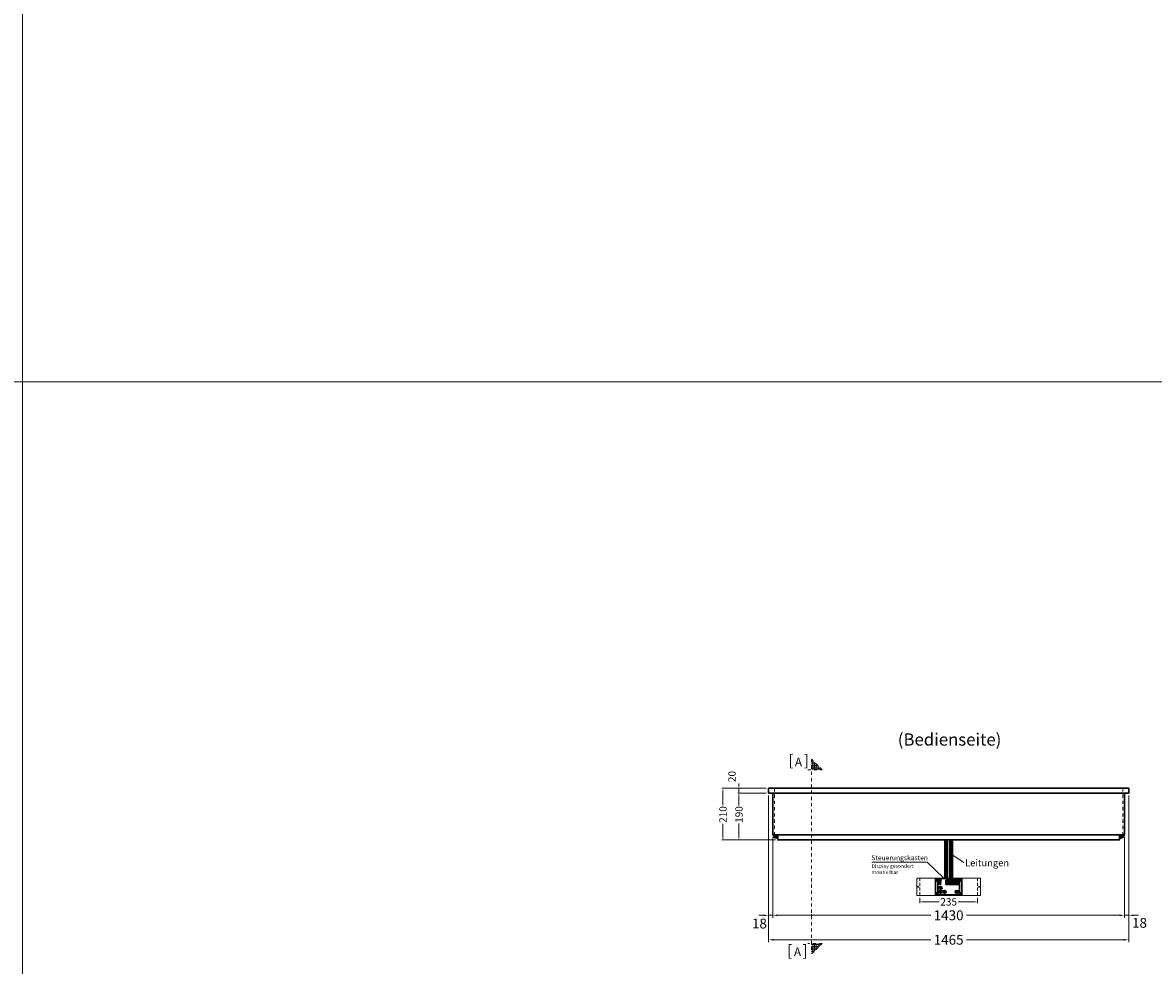
# Model space of a CAD drawing. Units: millimetres. Extents: x 13457 to 32957, y -11472 to 18556.
# Drawn here: x 23957 to 28557, y -3870 to -32 of the extents above; entities that cross this region are included whole.
import ezdxf
from ezdxf.enums import TextEntityAlignment as Align

# ---------------------------------------------------------------- set-up
doc = ezdxf.new("R2010")
doc.units = ezdxf.units.MM
doc.header["$LTSCALE"] = 2
for name, pattern in [('AUSGEZOGEN', [0]), ('STRICHPUNKT2', [12.7, 6.35, -3.175, 0, -3.175]), ('VERDECKT', [9.525, 6.35, -3.175])]:
    doc.linetypes.add(name, pattern=pattern)
for name, color, linetype, lineweight in [('A_BEMASSUNG', 1, 'Continuous', 13), ('A_HILFSLINIEN', 7, 'Continuous', 13), ('A_MITTE', 2, 'STRICHPUNKT2', 13), ('A_TEXT', 7, 'Continuous', 20), ('A_VERDECKT', 5, 'VERDECKT', 13), ('A_VOLL', 3, 'Continuous', 30)]:
    doc.layers.add(name, color=color, linetype=linetype, lineweight=lineweight)
doc.styles.add('ARIAL', font='arial.ttf')
doc.styles.add('Arial_0', font='arial.ttf')
doc.styles.add('Arial_35', font='arial.ttf', dxfattribs={"height": 35})
doc.styles.get("Standard").update_dxf_attribs({"font": 'arial.ttf'})
doc.dimstyles.new('STANDARD-klein', dxfattribs={"dimtxt": 20, "dimasz": 10, "dimexe": 5, "dimexo": 10, "dimgap": 5, "dimtad": 0, "dimdec": 0, "dimzin": 0, "dimdsep": 46, "dimtxsty": 'Standard', "dimcen": 0.09, "dimclrt": 7, "dimadec": 0, "dimazin": 0, "dimtm": 1e-09, "dimtfac": 1, "dimtdec": 0, "dimtmove": 2, "dimatfit": 3, "dimfxl": 1, "dimtolj": 1, "dimtzin": 0, "dimarcsym": 0})
doc.dimstyles.new('STANDARD_Bemassung', dxfattribs={"dimtxt": 40, "dimasz": 20, "dimexe": 10, "dimexo": 10, "dimgap": 15, "dimtad": 0, "dimdec": 0, "dimdsep": 46, "dimtxsty": 'ARIAL', "dimcen": 0.09, "dimclrt": 7, "dimazin": 0, "dimtfac": 1, "dimtdec": 0, "dimtmove": 2, "dimatfit": 3, "dimfxl": 1, "dimtolj": 1, "dimtzin": 0, "dimarcsym": 0})
doc.dimstyles.new('STANDARD_klein', dxfattribs={"dimtxt": 30, "dimasz": 10, "dimexe": 5, "dimexo": 10, "dimgap": 5, "dimtad": 0, "dimdec": 0, "dimdsep": 46, "dimtxsty": 'Arial_0', "dimcen": 0.09, "dimclrt": 7, "dimazin": 2, "dimtm": 1e-09, "dimtfac": 1, "dimtdec": 0, "dimtmove": 2, "dimatfit": 3, "dimfxl": 1, "dimtolj": 1, "dimtzin": 0, "dimarcsym": 0})

# ---------------------------------------------------------------- blocks, each defined once
blk = doc.blocks.new('*D352')
at = {"layer": 'A_BEMASSUNG', "color": 0, "lineweight": -2, "ltscale": 2, "transparency": 16777216}
for p, q in [((-732.5, -30), (-732.5, -527.1)), ((-715, -199), (-715, -527.1)), ((-752.5, -517.1), (-772.5, -517.1)), ((-732.5, -517.1), (-715, -517.1)), ((-695, -517.1), (-675, -517.1))]:
    blk.add_line(p, q, dxfattribs=at)
at = {"layer": 'A_BEMASSUNG', "color": 0, "ltscale": 2, "transparency": 16777216}
for points in [[(-752.5, -513.8), (-752.5, -520.4), (-732.5, -517.1)], [(-695, -513.8), (-695, -520.4), (-715, -517.1)]]:
    blk.add_solid(points, dxfattribs=at)
at = {"layer": 'DEFPOINTS', "color": 0, "ltscale": 2, "transparency": 16777216}
for p in [(-732.5, -20), (-715, -189), (-715, -517.1)]:
    blk.add_point(p, dxfattribs=at)
at = {"layer": 'A_BEMASSUNG', "color": 7, "ltscale": 2, "transparency": 16777216, "insert": (-769.8, -550.6), "char_height": 40, "attachment_point": 5, "style": 'ARIAL'}
blk.add_mtext('\\A1;18', dxfattribs=at)
blk = doc.blocks.new('*D353')
at = {"layer": 'A_BEMASSUNG', "color": 0, "lineweight": -2, "ltscale": 2, "transparency": 16777216}
for p, q in [((732.5, -30), (732.5, -527.1)), ((715, -199), (715, -527.1)), ((695, -517.1), (675, -517.1)), ((732.5, -517.1), (715, -517.1)), ((752.5, -517.1), (772.5, -517.1))]:
    blk.add_line(p, q, dxfattribs=at)
at = {"layer": 'A_BEMASSUNG', "color": 0, "ltscale": 2, "transparency": 16777216}
for points in [[(695, -513.8), (695, -520.4), (715, -517.1)], [(752.5, -513.8), (752.5, -520.4), (732.5, -517.1)]]:
    blk.add_solid(points, dxfattribs=at)
at = {"layer": 'DEFPOINTS', "color": 0, "ltscale": 2, "transparency": 16777216}
for p in [(732.5, -20), (715, -189), (715, -517.1)]:
    blk.add_point(p, dxfattribs=at)
at = {"layer": 'A_BEMASSUNG', "color": 7, "ltscale": 2, "transparency": 16777216, "insert": (776.6, -547.9), "char_height": 40, "attachment_point": 5, "style": 'ARIAL'}
blk.add_mtext('\\A1;18', dxfattribs=at)
blk = doc.blocks.new('*D354')
at = {"layer": 'A_BEMASSUNG', "color": 0, "lineweight": -2, "ltscale": 2, "transparency": 16777216}
for p, q in [((-715, -199), (-715, -527.1)), ((715, -199), (715, -527.1)), ((-695, -517.1), (-72.8, -517.1)), ((695, -517.1), (72.8, -517.1))]:
    blk.add_line(p, q, dxfattribs=at)
at = {"layer": 'A_BEMASSUNG', "color": 0, "ltscale": 2, "transparency": 16777216}
for points in [[(-695, -513.8), (-695, -520.4), (-715, -517.1)], [(695, -513.8), (695, -520.4), (715, -517.1)]]:
    blk.add_solid(points, dxfattribs=at)
at = {"layer": 'DEFPOINTS', "color": 0, "ltscale": 2, "transparency": 16777216}
for p in [(-715, -189), (715, -189), (-715, -517.1)]:
    blk.add_point(p, dxfattribs=at)
at = {"layer": 'A_BEMASSUNG', "color": 7, "ltscale": 2, "transparency": 16777216, "insert": (0, -517.1), "char_height": 40, "attachment_point": 5, "style": 'ARIAL'}
blk.add_mtext('\\A1;1430', dxfattribs=at)
blk = doc.blocks.new('*D355')
at = {"layer": 'A_BEMASSUNG', "color": 0, "lineweight": -2, "ltscale": 2, "transparency": 16777216}
for p, q in [((-732.5, -30), (-732.5, -626.7)), ((732.5, -30), (732.5, -626.7)), ((-712.5, -616.7), (-73, -616.7)), ((712.5, -616.7), (73, -616.7))]:
    blk.add_line(p, q, dxfattribs=at)
at = {"layer": 'A_BEMASSUNG', "color": 0, "ltscale": 2, "transparency": 16777216}
for points in [[(-712.5, -613.4), (-712.5, -620.1), (-732.5, -616.7)], [(712.5, -613.4), (712.5, -620.1), (732.5, -616.7)]]:
    blk.add_solid(points, dxfattribs=at)
at = {"layer": 'DEFPOINTS', "color": 0, "ltscale": 2, "transparency": 16777216}
for p in [(-732.5, -20), (732.5, -20), (-732.5, -616.7)]:
    blk.add_point(p, dxfattribs=at)
at = {"layer": 'A_BEMASSUNG', "color": 7, "ltscale": 2, "transparency": 16777216, "insert": (0, -616.7), "char_height": 40, "attachment_point": 5, "style": 'ARIAL'}
blk.add_mtext('\\A1;1465', dxfattribs=at)
blk = doc.blocks.new('*D360')
at = {"layer": 'A_BEMASSUNG', "color": 0, "lineweight": -2, "ltscale": 2, "transparency": 16777216}
for p, q in [((-742.5, -20), (-858.1, -20)), ((-853.1, -30), (-853.1, -70)), ((-853.1, -200), (-853.1, -143.4)), ((-705, -210), (-858.1, -210))]:
    blk.add_line(p, q, dxfattribs=at)
at = {"layer": 'A_BEMASSUNG', "color": 0, "ltscale": 2, "transparency": 16777216}
for points in [[(-854.8, -30), (-851.4, -30), (-853.1, -20)], [(-854.8, -200), (-851.4, -200), (-853.1, -210)]]:
    blk.add_solid(points, dxfattribs=at)
at = {"layer": 'DEFPOINTS', "color": 0, "ltscale": 2, "transparency": 16777216}
for p in [(-732.5, -20), (-853.1, -210), (-695, -210)]:
    blk.add_point(p, dxfattribs=at)
at = {"layer": 'A_BEMASSUNG', "color": 7, "ltscale": 2, "transparency": 16777216, "insert": (-853.1, -106.7), "char_height": 30, "attachment_point": 5, "rotation": 90, "style": 'Arial_0'}
blk.add_mtext('\\A1;190', dxfattribs=at)
blk = doc.blocks.new('*D362')
at = {"layer": 'A_BEMASSUNG', "color": 0, "lineweight": -2, "transparency": 16777216}
for p, q in [((-117.5, -445.8), (-117.5, -467.4)), ((117.5, -445.8), (117.5, -467.4)), ((-107.5, -462.4), (-38.5, -462.4)), ((107.5, -462.4), (38.5, -462.4))]:
    blk.add_line(p, q, dxfattribs=at)
at = {"layer": 'A_BEMASSUNG', "color": 0, "transparency": 16777216}
for points in [[(-107.5, -460.7), (-107.5, -464), (-117.5, -462.4)], [(107.5, -460.7), (107.5, -464), (117.5, -462.4)]]:
    blk.add_solid(points, dxfattribs=at)
at = {"layer": 'DEFPOINTS', "color": 0, "transparency": 16777216}
for p in [(-117.5, -435.8), (117.5, -435.8), (117.5, -462.4)]:
    blk.add_point(p, dxfattribs=at)
at = {"layer": 'A_BEMASSUNG', "color": 7, "transparency": 16777216, "insert": (0, -462.4), "char_height": 30, "attachment_point": 5}
blk.add_mtext('\\A1;235', dxfattribs=at)
blk = doc.blocks.new('steuerungsdisplay_störk_hot')
at = {"layer": 'A_VOLL', "ltscale": 2, "true_color": 0x003e69}
h = blk.add_hatch(color=156, dxfattribs=at)
h.dxf.hatch_style = 1
h.paths.add_polyline_path([(-41.1, 30.5), (-41.9, 30.5), (-41.9, 29), (-41.1, 29)])
h = blk.add_hatch(color=156, dxfattribs=at)
h.dxf.hatch_style = 1
edge = h.paths.add_edge_path()
edge.add_ellipse((-38.6, 29.7), major_axis=(-0.966, 0), ratio=0.81999, start_angle=90, end_angle=270)
edge.add_line((-38.6, 30.5), (-40.8, 30.5))
edge.add_line((-40.8, 30.5), (-40.8, 29))
edge.add_line((-40.8, 29), (-38.6, 29))
edge = h.paths.add_edge_path(flags=16)
edge.add_ellipse((-39.1, 29.7), major_axis=(-0.543, 0), ratio=0.692469, start_angle=90, end_angle=270, ccw=False)
edge.add_line((-39.1, 29.4), (-40, 29.4))
edge.add_line((-40, 29.4), (-40, 30.1))
edge.add_line((-40, 30.1), (-39.1, 30.1))
h = blk.add_hatch(color=156, dxfattribs=at)
h.dxf.hatch_style = 1
h.paths.add_polyline_path([(-34.9, 29.4), (-36.6, 29.4), (-36.6, 29.6), (-34.9, 29.6), (-34.9, 29.9), (-36.6, 29.9), (-36.6, 30.2), (-34.9, 30.2), (-34.9, 30.5), (-37.5, 30.5), (-37.5, 29), (-34.9, 29)])
at = {"layer": 'A_VOLL', "lineweight": 0, "true_color": 0x009de0}
h = blk.add_hatch(color=142, dxfattribs=at)
h.dxf.hatch_style = 1
h.paths.add_polyline_path([(-34.7, 29), (-33.9, 29), (-33.7, 29.3), (-32.6, 29.3), (-32.4, 29), (-31.6, 29), (-32.6, 30.5), (-33.7, 30.5)])
h.paths.add_polyline_path([(-32.8, 29.6), (-33.5, 29.6), (-33.1, 30.1)], flags=16)
at = {"layer": 'A_VOLL', "ltscale": 2, "true_color": 0x003e69}
h = blk.add_hatch(color=156, dxfattribs=at)
h.dxf.hatch_style = 1
h.paths.add_polyline_path([(-33.7, 27.1), (-32.6, 27.1), (-31.6, 28.7), (-32.4, 28.7), (-32.6, 28.4), (-33.7, 28.4), (-33.9, 28.7), (-34.7, 28.7)])
h.paths.add_polyline_path([(-33.1, 27.5), (-33.5, 28.1), (-32.8, 28.1)], flags=16)
h = blk.add_hatch(color=156, dxfattribs=at)
h.dxf.hatch_style = 1
h.paths.add_polyline_path([(-30.4, 30.5), (-31.3, 30.5), (-31.3, 29), (-28.7, 29), (-28.7, 29.4), (-30.4, 29.4)])
at = {"layer": 'A_VOLL', "lineweight": 0, "true_color": 0x009de0}
h = blk.add_hatch(color=142, dxfattribs=at)
h.dxf.hatch_style = 1
h.paths.add_polyline_path([(-28.7, 28.7), (-29.7, 28.7), (-30.5, 28.1), (-30.5, 28.7), (-31.3, 28.7), (-31.3, 27.1), (-30.5, 27.1), (-30.5, 27.7), (-29.7, 27.1), (-28.7, 27.1), (-29.8, 27.9)])
at = {"layer": 'A_VOLL', "ltscale": 2, "true_color": 0x003e69}
h = blk.add_hatch(color=156, dxfattribs=at)
h.dxf.hatch_style = 1
edge = h.paths.add_edge_path()
edge.add_spline(control_points=[(-27.8, 31.8), (-27.7, 31.8), (-27.7, 31.8), (-27.7, 31.8), (-27.7, 31.8), (-27.7, 31.9), (-27.7, 31.9), (-27.6, 31.9), (-27.6, 31.9), (-27.6, 31.9), (-27.6, 31.9), (-27.6, 31.9), (-27.6, 31.9), (-27.6, 31.9), (-27.6, 31.9), (-27.6, 31.9), (-27.6, 31.9), (-27.6, 31.9), (-27.6, 31.9), (-27.6, 31.8), (-27.6, 31.8), (-27.6, 31.8), (-27.6, 31.8), (-27.5, 31.8), (-27.5, 31.8), (-27.5, 31.8), (-27.5, 31.8), (-27.5, 31.8), (-27.5, 31.8), (-27.5, 31.8), (-27.5, 31.8), (-27.5, 31.8), (-27.5, 31.8), (-27.4, 31.8), (-27.4, 31.8), (-27.4, 31.8), (-27.4, 31.7), (-27.4, 31.7), (-27.4, 31.7), (-27.4, 31.7), (-27.4, 31.7), (-27.4, 31.7), (-27.4, 31.7), (-27.4, 31.7), (-27.4, 31.7), (-27.3, 31.6), (-27.3, 31.6), (-27.3, 31.6), (-27.3, 31.6), (-27.3, 31.6), (-27.3, 31.6), (-27.3, 31.6), (-27.3, 31.6), (-27.3, 31.6), (-27.3, 31.6), (-27.3, 31.6), (-27.3, 31.5), (-27.3, 31.5), (-27.3, 31.5), (-27.3, 31.5), (-27.3, 31.5), (-27.3, 31.5), (-27.3, 31.5), (-27.3, 31.5), (-27.3, 31.5), (-27.3, 31.4), (-27.3, 31.4), (-27.3, 31.4), (-27.3, 31.4), (-27.3, 31.4)], knot_values=[4.863694, 4.863694, 4.863694, 4.863694, 43.062292, 43.062292, 86.124584, 86.124584, 129.186877, 129.186877, 165.057676, 165.057676, 178.068826, 178.068826, 185.662822, 185.662822, 191.793507, 191.793507, 197.924192, 197.924192, 210.185563, 210.185563, 234.708304, 234.708304, 286.60672, 286.60672, 338.505135, 338.505135, 363.856116, 363.856116, 382.147152, 382.147152, 400.438188, 400.438188, 437.020259, 437.020259, 498.239676, 498.239676, 559.459093, 559.459093, 588.764848, 588.764848, 618.070602, 618.070602, 676.68211, 676.68211, 719.456576, 719.456576, 757.852031, 757.852031, 791.058574, 791.058574, 808.308625, 808.308625, 825.558676, 825.558676, 860.058777, 860.058777, 936.33843, 936.33843, 1012.618083, 1012.618083, 1035.316028, 1035.316028, 1053.57715, 1053.57715, 1088.069716, 1088.069716, 1157.054847, 1157.054847, 1221.527367, 1221.527367, 1221.527367, 1221.527367], degree=3, periodic=0)
edge.add_arc((-28.2, 28.7), 2.82, 63.3779, 71.7891, ccw=False)
edge.add_arc((-29.6, 32), 2.77, 344.5491, 365.4236)
edge.add_arc((-27.1, 29.5), 2.77, 84.5764, 138.8788)
edge.add_arc((-28.2, 28.7), 2.77, 79.7215, 111.1073, ccw=False)
edge.add_arc((-30.3, 30.9), 2.72, 11.8018, 20.7288)
at = {"layer": 'A_VOLL', "lineweight": 0, "true_color": 0x009de0}
h = blk.add_hatch(color=142, dxfattribs=at)
h.dxf.hatch_style = 1
h.paths.add_polyline_path([(-27.7, 28.3), (-26, 28.3), (-26, 28.7), (-28.5, 28.7), (-28.5, 27.1), (-26, 27.1), (-26, 27.5), (-27.7, 27.5), (-27.7, 27.7), (-26, 27.7), (-26, 28.1), (-27.7, 28.1)])
h = blk.add_hatch(color=142, dxfattribs=at)
h.dxf.hatch_style = 1
edge = h.paths.add_edge_path()
edge.add_arc((-28.2, 28.7), 2.77, 63.1865, 72.4271)
edge.add_spline(control_points=[(-27.3, 31.3), (-27.3, 31.4), (-27.3, 31.5), (-27.4, 31.6), (-27.4, 31.7), (-27.5, 31.8), (-27.6, 31.8), (-27.7, 31.8), (-27.7, 31.8)], knot_values=[0, 0, 0, 0, 234.242997, 477.413086, 703.505144, 904.986999, 1090.166187, 1278.343845, 1278.343845, 1278.343845, 1278.343845], degree=3, periodic=0)
edge.add_arc((-30.3, 30.9), 2.77, -21.1073, 19.5838, ccw=False)
edge.add_arc((-29.6, 32), 2.77, 311.1212, 343.5141)
at = {"layer": 'A_VOLL', "ltscale": 2}
h = blk.add_hatch(color=1, dxfattribs=at)
h.dxf.hatch_style = 1
h.paths.add_polyline_path([(19.7, 25.2), (19.2, 24.9), (20.2, 23.7), (25, 23.7), (26.5, 25), (26.3, 25.2)])
h.paths.add_polyline_path([(24.4, 19.2), (25.1, 18.4), (25.8, 18.4), (26.9, 24.6), (26.6, 24.8), (25.1, 23.5)])
h.paths.add_polyline_path([(25.7, 18.2), (25.1, 18.2), (24, 17.1), (23.2, 12.8), (24.3, 11.5), (24.5, 11.7)])
h = blk.add_hatch(color=1, dxfattribs=at)
h.dxf.hatch_style = 1
h.paths.add_polyline_path([(38.1, 23.7), (39.6, 25), (39.3, 25.2), (32.7, 25.2), (32.3, 24.9), (33.3, 23.7)])
h.paths.add_polyline_path([(30.7, 18.2), (31.3, 18.2), (32.4, 19.3), (33.2, 23.6), (32.1, 24.8), (31.8, 24.7)])
h.paths.add_polyline_path([(37.1, 17.5), (38, 18.3), (37.4, 19), (32.3, 19), (31.5, 18.1), (32.1, 17.5)])
h.paths.add_polyline_path([(38.8, 18.2), (38.2, 18.2), (37.1, 17.1), (36.3, 12.8), (37.4, 11.5), (37.6, 11.7)])
h.paths.add_polyline_path([(36.8, 11.2), (37.2, 11.4), (36.2, 12.7), (31.4, 12.7), (29.9, 11.5), (30.2, 11.2)])
at = {"layer": 'A_VOLL', "color": 251, "lineweight": 35}
for p, q in [((-33.4, 12.1), (-34.7, 12.1)), ((-17.8, -21), (-16.2, -21)), ((-13.3, -19.3), (-14.9, -19.3)), ((-14.1, -22.7), (-14.1, -19.3)), ((33, -19.1), (33, -17.1))]:
    blk.add_line(p, q, dxfattribs=at)
at = {"layer": 'A_VOLL', "color": 251}
for p, q in [((-28.6, -17.7), (-25.8, -14.9)), ((-28.6, -14.9), (-25.8, -17.7)), ((-27.9, -15.7), (-26.4, -15)), ((-27.9, -17), (-26.4, -17.7)), ((-26.4, -15), (-26.4, -17.7))]:
    blk.add_line(p, q, dxfattribs=at)
at = {"layer": 'A_VOLL', "color": 107}
blk.add_lwpolyline([(-52, -34), (52, -34, 0.414214), (53, -33), (53, 33, 0.414214), (52, 34), (-52, 34, 0.414214), (-53, 33), (-53, -33, 0.414214)], format="xyb", close=True, dxfattribs=at)
at = {"layer": 'A_VOLL', "color": 251}
for points in [[(44, -33), (-44, -33), (-44, 33), (44, 33)], [(-28.4, -15.7), (-27.9, -15.7), (-27.9, -17), (-28.4, -17)]]:
    blk.add_lwpolyline(points, close=True, dxfattribs=at)
at = {"layer": 'A_VOLL', "color": 158, "ltscale": 2}
blk.add_lwpolyline([(-41.1, 29), (-41.9, 29), (-41.9, 30.5), (-41.1, 30.5)], close=True, dxfattribs=at)
blk.add_lwpolyline([(-38.6, 30.5), (-40.8, 30.5), (-40.8, 30.5), (-40.8, 29), (-40.8, 29), (-38.6, 29)], dxfattribs=at)
at = {"layer": 'A_VOLL', "color": 251, "lineweight": 35}
for points in [[(-34.7, 24.1), (-33.4, 25.4), (-33.4, 22.6)], [(-34.7, 19.5), (-33.4, 19.5), (-33.4, 18.1), (-34.7, 18.1), (-34.7, 16.7), (-33.4, 16.7)], [(-34.7, 13.5), (-33.4, 13.5), (-33.4, 10.7), (-34.7, 10.7)], [(-19.1, -19.3), (-20.7, -19.3), (-20.7, -21), (-19.1, -21), (-19.1, -22.7), (-20.7, -22.7)], [(-16.2, -22.7), (-17.8, -22.7), (-17.8, -19.3), (-16.2, -19.3)]]:
    blk.add_lwpolyline(points, dxfattribs=at)
at = {"layer": 'A_VOLL', "color": 140, "lineweight": 0}
blk.add_lwpolyline([(-29.8, 27.9), (-28.7, 27.1), (-29.7, 27.1), (-30.5, 27.7), (-30.5, 27.1), (-31.3, 27.1), (-31.3, 28.7), (-30.5, 28.7), (-30.5, 28.1), (-29.7, 28.7), (-28.7, 28.7)], close=True, dxfattribs=at)
at = {"layer": 'A_VOLL', "color": 251}
blk.add_lwpolyline([(44, 26.5), (-11, 26.5), (-11, 9.5), (44, 9.5)], dxfattribs=at)
at = {"layer": 'A_VOLL', "color": 18}
for points in [[(-9.7, 11.9), (-9.5, 11.6), (-8, 12.9), (-7.2, 17.2), (-8, 18), (-8.6, 18)], [(-2.4, 11.2), (-2, 11.4), (-3.1, 12.7), (-7.9, 12.7), (-9.4, 11.5), (-9.1, 11.2)], [(-8.6, 18.2), (-8, 18.2), (-6.9, 19.3), (-6.1, 23.6), (-7.2, 24.8), (-7.4, 24.7)], [(-6.9, 19), (-7.8, 18.1), (-7.2, 17.5), (-2.1, 17.5), (-1.2, 18.3), (-1.9, 19)], [(-6.5, 25.2), (-7, 24.9), (-6, 23.7), (-1.2, 23.7), (0.3, 25), (0.1, 25.2)], [(-3, 12.8), (-1.9, 11.5), (-1.6, 11.7), (-0.5, 18.2), (-1.1, 18.2), (-2.2, 17.1)], [(-1.8, 19.2), (-1.1, 18.4), (-0.4, 18.4), (0.7, 24.6), (0.5, 24.8), (-1, 23.5)], [(3.4, 11.9), (3.6, 11.6), (5.1, 12.9), (5.8, 17.2), (5.1, 18), (4.5, 18)], [(10.7, 11.2), (11.1, 11.4), (10, 12.7), (5.2, 12.7), (3.7, 11.5), (4, 11.2)], [(4.5, 18.2), (5.1, 18.2), (6.2, 19.3), (7, 23.6), (5.9, 24.8), (5.6, 24.7)], [(6.2, 19), (5.3, 18.1), (5.9, 17.5), (11, 17.5), (11.8, 18.3), (11.2, 19)], [(6.6, 25.2), (6.1, 24.9), (7.1, 23.7), (11.9, 23.7), (13.4, 25), (13.2, 25.2)], [(10.1, 12.8), (11.2, 11.5), (11.5, 11.7), (12.6, 18.2), (12, 18.2), (10.9, 17.1)], [(11.3, 19.2), (12, 18.4), (12.7, 18.4), (13.8, 24.6), (13.6, 24.8), (12.1, 23.5)], [(16.5, 11.9), (16.7, 11.6), (18.2, 12.9), (18.9, 17.2), (18.2, 18), (17.5, 18)], [(23.8, 11.2), (24.1, 11.4), (23.1, 12.7), (18.3, 12.7), (16.8, 11.5), (17.1, 11.2)], [(17.6, 18.2), (18.2, 18.2), (19.3, 19.3), (20.1, 23.6), (19, 24.8), (18.7, 24.7)], [(19.2, 19), (18.4, 18.1), (19, 17.5), (24.1, 17.5), (24.9, 18.3), (24.3, 19)], [(29.5, 11.9), (29.8, 11.6), (31.2, 12.9), (32, 17.2), (31.3, 18), (30.6, 18)], [(37.5, 19.2), (38.2, 18.4), (38.8, 18.4), (39.9, 24.6), (39.7, 24.8), (38.2, 23.5)]]:
    blk.add_lwpolyline(points, close=True, dxfattribs=at)
at = {"layer": 'A_VOLL', "color": 1}
for points in [[(19.7, 25.2), (19.2, 24.9), (20.2, 23.7), (25, 23.7), (26.5, 25), (26.3, 25.2)], [(23.2, 12.8), (24.3, 11.5), (24.5, 11.7), (25.7, 18.2), (25.1, 18.2), (24, 17.1)], [(24.4, 19.2), (25.1, 18.4), (25.8, 18.4), (26.9, 24.6), (26.6, 24.8), (25.1, 23.5)], [(36.8, 11.2), (37.2, 11.4), (36.2, 12.7), (31.4, 12.7), (29.9, 11.5), (30.2, 11.2)], [(30.7, 18.2), (31.3, 18.2), (32.4, 19.3), (33.2, 23.6), (32.1, 24.8), (31.8, 24.7)], [(32.3, 19), (31.5, 18.1), (32.1, 17.5), (37.1, 17.5), (38, 18.3), (37.4, 19)], [(32.7, 25.2), (32.3, 24.9), (33.3, 23.7), (38.1, 23.7), (39.6, 25), (39.3, 25.2)], [(36.3, 12.8), (37.4, 11.5), (37.6, 11.7), (38.8, 18.2), (38.2, 18.2), (37.1, 17.1)]]:
    blk.add_lwpolyline(points, close=True, dxfattribs=at)
at = {"layer": 'A_VOLL', "color": 251, "lineweight": 35}
for points in [[(-33, -1.9), (-36, -7.2), (-30, -7.2)], [(-33, -24.1), (-36, -18.8), (-30, -18.8)]]:
    blk.add_lwpolyline(points, close=True, dxfattribs=at)
at = {"layer": 'A_VOLL', "color": 35}
for centre, radius in [((-48, 26.5), 3), ((-48, 26.5), 1.5), ((48, 26.5), 3), ((48, 26.5), 1.5), ((-48, -26.5), 3), ((-48, -26.5), 1.5), ((48, -26.5), 3), ((48, -26.5), 1.5)]:
    blk.add_circle(centre, radius, dxfattribs=at)
at = {"layer": 'A_VOLL', "color": 1}
blk.add_circle((-38, 24), 1.5, dxfattribs=at)
at = {"layer": 'A_VOLL', "color": 18}
for centre, radius in [((-38, 18), 1.5), ((-38, 12), 1.5), ((1.1, 12.1), 0.9), ((14.2, 12.1), 0.9), ((27.3, 12.1), 0.9)]:
    blk.add_circle(centre, radius, dxfattribs=at)
at = {"layer": 'A_VOLL', "color": 251, "lineweight": 35}
for centre in [(-33, -5), (-33, -21), (-17, -21), (33, -21)]:
    blk.add_circle(centre, 5.5, dxfattribs=at)
blk.add_arc((33, -21), 3, 93.8226, 86.1774, dxfattribs=at)
at = {"layer": 'A_VOLL', "color": 158, "ltscale": 2}
blk.add_ellipse((-38.6, 29.7), major_axis=(-0.966, 0), ratio=0.81999, start_param=1.570796, end_param=4.712389, dxfattribs=at)
at = {"layer": 'A_VOLL', "color": 251, "style": 'Arial_35'}
blk.add_text('°C', height=2.8, dxfattribs=at).set_placement((37.7, 28.4))
blk = doc.blocks.new('BESCHRIFTUNG Leitungen')
at = {"layer": 'A_TEXT', "linetype": 'AUSGEZOGEN', "lineweight": 15}
blk.add_line((-135.4, 35.8), (-86.8, 4.3), dxfattribs=at)
at = {"layer": 'A_TEXT', "linetype": 'AUSGEZOGEN', "lineweight": 15, "style": 'ARIAL'}
blk.add_text('Leitungen', height=28, dxfattribs=at).set_placement((-82.5, -10.9))
blk = doc.blocks.new('BESCHRIFTUNG Steuerungskasten Display gesondert')
at = {"layer": 'A_TEXT', "linetype": 'AUSGEZOGEN', "lineweight": 15}
blk.add_lwpolyline([(-82.1, 0), (142.1, 0), (209.1, -64.5)], dxfattribs=at)
at = {"layer": 'A_TEXT', "linetype": 'AUSGEZOGEN', "lineweight": 15, "style": 'ARIAL'}
blk.add_text('Steuerungskasten', height=20, dxfattribs=at).set_placement((-84.7, 7.9))
at = {"layer": 'A_TEXT', "linetype": 'AUSGEZOGEN', "lineweight": 15, "insert": (-83.7, -8.5), "char_height": 15, "attachment_point": 1, "style": 'ARIAL'}
blk.add_mtext_dynamic_manual_height_columns('Display gesondert \\Pmontierbar', width=272.772, gutter_width=175, heights=[0], dxfattribs=at)
blk = doc.blocks.new('*D348')
at = {"layer": 'A_BEMASSUNG', "color": 0, "lineweight": -2, "ltscale": 2, "transparency": 16777216}
for p, q in [((-742.5, 0), (-858.1, 0)), ((-853.1, 10), (-853.1, 20)), ((-853.1, 0), (-853.1, -20)), ((-742.5, -20), (-858.1, -20)), ((-853.1, -30), (-853.1, -40))]:
    blk.add_line(p, q, dxfattribs=at)
at = {"layer": 'A_BEMASSUNG', "color": 0, "ltscale": 2, "transparency": 16777216}
for points in [[(-854.8, 10), (-851.4, 10), (-853.1, 0)], [(-854.8, -30), (-851.4, -30), (-853.1, -20)]]:
    blk.add_solid(points, dxfattribs=at)
at = {"layer": 'DEFPOINTS', "color": 0, "ltscale": 2, "transparency": 16777216}
for p in [(-732.5, 0), (-853.1, -20), (-732.5, -20)]:
    blk.add_point(p, dxfattribs=at)
at = {"layer": 'A_BEMASSUNG', "color": 7, "ltscale": 2, "transparency": 16777216, "insert": (-881.4, 47.8), "char_height": 30, "attachment_point": 5, "rotation": 90, "style": 'Arial_0'}
blk.add_mtext('\\A1;20', dxfattribs=at)
blk = doc.blocks.new('*D350')
at = {"layer": 'A_BEMASSUNG', "color": 0, "lineweight": -2, "ltscale": 2, "transparency": 16777216}
for p, q in [((-742.5, 0), (-923.1, 0)), ((-918.1, -10), (-918.1, -68.3)), ((-918.1, -200), (-918.1, -145)), ((-705, -210), (-923.1, -210))]:
    blk.add_line(p, q, dxfattribs=at)
at = {"layer": 'A_BEMASSUNG', "color": 0, "ltscale": 2, "transparency": 16777216}
for points in [[(-919.8, -10), (-916.4, -10), (-918.1, 0)], [(-919.8, -200), (-916.4, -200), (-918.1, -210)]]:
    blk.add_solid(points, dxfattribs=at)
at = {"layer": 'DEFPOINTS', "color": 0, "ltscale": 2, "transparency": 16777216}
for p in [(-732.5, 0), (-918.1, -210), (-695, -210)]:
    blk.add_point(p, dxfattribs=at)
at = {"layer": 'A_BEMASSUNG', "color": 7, "ltscale": 2, "transparency": 16777216, "insert": (-918.1, -106.7), "char_height": 30, "attachment_point": 5, "rotation": 90, "style": 'Arial_0'}
blk.add_mtext('\\A1;210', dxfattribs=at)
blk = doc.blocks.new('BESCHRIFTUNG Bedienseite')
at = {"layer": 'A_TEXT', "linetype": 'AUSGEZOGEN', "lineweight": 9, "style": 'ARIAL'}
blk.add_text('(Bedienseite)', height=50, dxfattribs=at).set_placement((-13, 3.5), align=Align.MIDDLE)
blk = doc.blocks.new('*U73')
at = {"layer": 'A_MITTE'}
h = blk.add_hatch(dxfattribs=at)
h.set_pattern_fill('ANGLE', color=200)
h.set_pattern_definition([(0, (-1445.79, -1205.3455), (0, 6.985), [5.08, -1.905]), (90, (-1445.79, -1205.3455), (-6.985, 4e-16), [5.08, -1.905])])
h.paths.add_polyline_path([(0, 456.3), (42.7, 456.3), (0, 499)])
h = blk.add_hatch(dxfattribs=at)
h.set_pattern_fill('ANGLE', color=200)
h.set_pattern_definition([(0, (-1445.79, -390.9), (0, 6.985), [5.08, -1.905]), (90, (-1445.79, -390.9), (-6.985, 4e-16), [5.08, -1.905])])
h.paths.add_polyline_path([(0, -293.5), (42.7, -250.8), (0, -250.8)])
at = {"layer": 'A_MITTE', "color": 200}
blk.add_lwpolyline([(-16, 456.3), (42.7, 456.3), (0, 499), (0, -293.5), (42.7, -250.8), (-16, -250.8)], dxfattribs=at)
at = {"layer": 'A_MITTE', "color": 200, "style": 'Arial_35'}
for p in [(-94.1, 472), (-99.8, -302)]:
    blk.add_text('[   ]', height=45, dxfattribs=at).set_placement(p)
at = {"layer": 'A_MITTE', "color": 200, "ltscale": 2, "style": 'Arial_35'}
for tag, p in [('SCHNITTVERWEIS2', (-68.2, 470.8)), ('SCHNITTVERWEIS1', (-72.1, -301.9))]:
    blk.add_attdef(tag, p, '', height=35, dxfattribs=at)
blk = doc.blocks.new('*U346')
at = {"layer": 'A_MITTE'}
for points in [[(-709, 0), (-709, -189)], [(709, 0), (709, -189)]]:
    blk.add_lwpolyline(points, dxfattribs=at)
at = {"layer": 'A_VERDECKT'}
for p, q in [((-117.5, -365.8), (-117.5, -435.8)), ((117.5, -365.8), (117.5, -435.8))]:
    blk.add_line(p, q, dxfattribs=at)
at = {"layer": 'A_VOLL', "lineweight": 20}
blk.add_line((-130, -365.8), (-130, -435.8), dxfattribs=at)
at = {"layer": 'A_VOLL'}
blk.add_lwpolyline([(-732.5, -20), (732.5, -20), (732.5, 0), (-732.5, 0)], close=True, dxfattribs=at)
for points in [[(715, -20), (715, -189), (-715, -189), (-715, -20)], [(695, -189), (695, -210), (-695, -210), (-695, -189)]]:
    blk.add_lwpolyline(points, dxfattribs=at)
at = {"layer": 'A_VOLL', "color": 62}
for points in [[(-695, -202.5), (-700.5, -202.5, -0.414214), (-714, -189)], [(-695, -197.5), (-700.5, -197.5, -0.414214), (-709, -189)], [(-709, -189, 0.414214), (-700.5, -197.5), (-695, -197.5)], [(-695, -192.5), (-700.5, -192.5, -0.414214), (-704, -189)], [(-704, -189, 0.414214), (-700.5, -192.5), (-695, -192.5)], [(695, -202.5), (700.5, -202.5, 0.414214), (714, -189)], [(695, -197.5), (700.5, -197.5, 0.414214), (709, -189)], [(709, -189, -0.414214), (700.5, -197.5), (695, -197.5)], [(704, -189, -0.414214), (700.5, -192.5), (695, -192.5)]]:
    blk.add_lwpolyline(points, format="xyb", dxfattribs=at)
at = {"layer": 'A_VOLL', "color": 252, "ltscale": 2}
for points in [[(-15, -365.8), (-15, -210)], [(-10, -210), (-10, -365.8)], [(-10, -365.8), (-10, -210)], [(-5, -210), (-5, -365.8)], [(-5, -365.8), (-5, -210)], [(5, -210), (5, -365.8)], [(5, -365.8), (5, -210)], [(10, -210), (10, -365.8)], [(10, -365.8), (10, -210)], [(15, -365.8), (15, -210)]]:
    blk.add_lwpolyline(points, dxfattribs=at)
at = {"layer": 'A_VOLL', "lineweight": 15}
blk.add_lwpolyline([(-130, -365.8), (-130, -435.8), (130, -435.8), (130, -365.8)], close=True, dxfattribs=at)
at = {"layer": 'A_VOLL', "lineweight": -3}
for centre in [(-124, -400.8), (124, -400.8)]:
    blk.add_circle(centre, 2, dxfattribs=at)
at = {"ltscale": 2}
for name, p in [('BESCHRIFTUNG Bedienseite', (16.7, 188.7)), ('BESCHRIFTUNG Steuerungskasten Display gesondert', (-230, -300.6)), ('BESCHRIFTUNG Leitungen', (149.2, -306.8))]:
    blk.add_blockref(name, p, dxfattribs=at)
at = {"layer": 'A_BEMASSUNG'}
blk.add_blockref('steuerungsdisplay_störk_hot', (0, -400.8), dxfattribs=at)
at = {"layer": 'A_BEMASSUNG', "ltscale": 2}
for base, p1, p2, picture, middle in [((-853.1, -20), (-732.5, 0), (-732.5, -20), '*D348', (-881.4, 47.8)), ((-918.1, -210), (-732.5, 0), (-695, -210), '*D350', (-918.1, -106.7)), ((-853.1, -210), (-732.5, -20), (-695, -210), '*D360', (-853.1, -106.7))]:
    dim = blk.add_linear_dim(base=base, p1=p1, p2=p2, angle=90, dimstyle='STANDARD_klein', dxfattribs=at)
    dim.commit()
    dim.dimension.update_dxf_attribs({"geometry": picture, "text_midpoint": middle, "dimtype": 160})
for base, p1, p2, picture, middle in [((-715, -517.1070077), (-732.5, -20), (-715, -189), '*D352', (-769.8383343, -550.5720797)), ((715, -517.1070077), (732.5, -20), (715, -189), '*D353', (776.6241188, -547.9325031))]:
    dim = blk.add_linear_dim(base=base, p1=p1, p2=p2, dimstyle='STANDARD_Bemassung', dxfattribs=at)
    dim.commit()
    dim.dimension.update_dxf_attribs({"geometry": picture, "text_midpoint": middle, "dimtype": 160})
for base, p1, p2, picture, middle in [((-732.5, -616.7), (732.5, -20), (-732.5, -20), '*D355', (0, -616.7)), ((-715, -517.1), (715, -189), (-715, -189), '*D354', (0, -517.1))]:
    dim = blk.add_linear_dim(base=base, p1=p1, p2=p2, dimstyle='STANDARD_Bemassung', dxfattribs=at)
    dim.commit()
    dim.dimension.update_dxf_attribs({"geometry": picture, "text_midpoint": middle})
at = {"layer": 'A_BEMASSUNG'}
dim = blk.add_linear_dim(base=(117.5, -462.4), p1=(-117.5, -435.8), p2=(117.5, -435.8), dimstyle='STANDARD-klein', override={"dimtxt": 30}, dxfattribs=at)
dim.commit()
dim.dimension.update_dxf_attribs({"geometry": '*D362', "text_midpoint": (0, -462.4)})

msp = doc.modelspace()

# ---------------------------------------------------------------- linework, layer by layer
at = {"layer": 'A_HILFSLINIEN', "color": 8, "ltscale": 2}
msp.add_lwpolyline([(23956.6, 13506), (32956.6, 13506), (32956.6, -6494), (23956.6, -6494)], close=True, dxfattribs=at)
msp.add_lwpolyline([(13456.6, -1494), (32956.6, -1494)], dxfattribs=at)

# ---------------------------------------------------------------- block references
at = {"ltscale": 2}
msp.add_blockref('*U73', (27166.7, -3530), dxfattribs=at).add_auto_attribs({'SCHNITTVERWEIS1': 'A', 'SCHNITTVERWEIS2': 'A'})
at = {"layer": 'A_BEMASSUNG'}
msp.add_blockref('*U346', (27724.1, -3149), dxfattribs=at)

doc.saveas('drawing.dxf')
